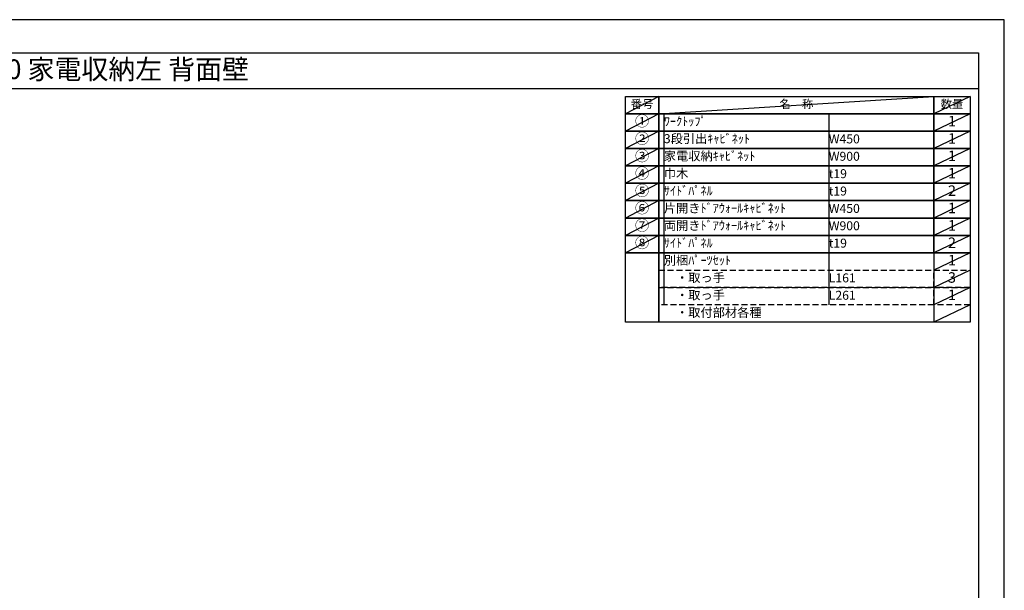
# Model space of a CAD drawing. Extents: x 13974 to 26448, y -11020 to -2200.
# Drawn here: x 20211 to 26448, y -5818 to -2200 of the extents above; entities that cross this region are included whole.
import ezdxf
from ezdxf.enums import TextEntityAlignment as Align

# ---------------------------------------------------------------- set-up
doc = ezdxf.new("R2010")
doc.units = 0
doc.header["$LTSCALE"] = 50
doc.header["$MEASUREMENT"] = 0
doc.linetypes.add('DASHED', pattern=[0.75, 0.5, -0.25])
doc.layers.get('DEFPOINTS').update_dxf_attribs({"color": 146, "linetype": 'CONTINUOUS'})
doc.layers.add('160-文字', color=254, linetype='CONTINUOUS')
doc.layers.add('190-図面外枠', color=5, linetype='CONTINUOUS')
doc.styles.add('KH001', font='txt')

# ---------------------------------------------------------------- blocks, each defined once
blk = doc.blocks.new('A$C5D946DDC')
at = {"layer": '190-図面外枠'}
for p, q in [((271, 14349), (20519, 14349)), ((20519, 14349), (20519, 351))]:
    blk.add_line(p, q, dxfattribs=at)
at = {"layer": 'DEFPOINTS'}
blk.add_lwpolyline([(0, 0), (20790, 0), (20790, 14700), (0, 14700)], close=True, dxfattribs=at)

msp = doc.modelspace()

# ---------------------------------------------------------------- linework, layer by layer
at = {"layer": '160-文字', "color": 6}
msp.add_line((26001.91, -3677.88), (26001.91, -4118.52), dxfattribs=at)
for points in [[(24047.86, -2686.44), (24259.04, -2686.44), (24259.04, -2796.6), (24047.86, -2796.6)], [(24259.04, -2686.44), (26001.91, -2686.44), (26001.91, -2796.6), (24259.04, -2796.6)], [(26001.91, -2686.44), (26230.79, -2686.44), (26230.79, -2796.6), (26001.91, -2796.6)], [(24047.86, -2796.6), (24259.04, -2796.6), (24259.04, -2906.76), (24047.86, -2906.76)], [(24259.04, -2796.6), (26001.91, -2796.6), (26001.91, -2906.76), (24259.04, -2906.76)], [(26001.91, -2796.6), (26230.79, -2796.6), (26230.79, -2906.76), (26001.91, -2906.76)], [(24047.86, -2906.76), (24259.04, -2906.76), (24259.04, -3016.92), (24047.86, -3016.92)], [(24259.04, -2906.76), (26001.91, -2906.76), (26001.91, -3016.92), (24259.04, -3016.92)], [(26001.91, -2906.76), (26230.79, -2906.76), (26230.79, -3016.92), (26001.91, -3016.92)], [(24047.86, -3016.92), (24259.04, -3016.92), (24259.04, -3127.08), (24047.86, -3127.08)], [(24259.04, -3016.92), (26001.91, -3016.92), (26001.91, -3127.08), (24259.04, -3127.08)], [(26001.91, -3016.92), (26230.79, -3016.92), (26230.79, -3127.08), (26001.91, -3127.08)], [(24047.86, -3127.08), (24259.04, -3127.08), (24259.04, -3237.24), (24047.86, -3237.24)], [(24259.04, -3127.08), (26001.91, -3127.08), (26001.91, -3237.24), (24259.04, -3237.24)], [(26001.91, -3127.08), (26230.79, -3127.08), (26230.79, -3237.24), (26001.91, -3237.24)], [(24047.86, -3237.24), (24259.04, -3237.24), (24259.04, -3347.4), (24047.86, -3347.4)], [(24259.04, -3237.24), (26001.91, -3237.24), (26001.91, -3347.4), (24259.04, -3347.4)], [(26001.91, -3237.24), (26230.79, -3237.24), (26230.79, -3347.4), (26001.91, -3347.4)], [(24047.86, -3347.4), (24259.04, -3347.4), (24259.04, -3457.56), (24047.86, -3457.56)], [(24259.04, -3347.4), (26001.91, -3347.4), (26001.91, -3457.56), (24259.04, -3457.56)], [(26001.91, -3347.4), (26230.79, -3347.4), (26230.79, -3457.56), (26001.91, -3457.56)], [(24047.86, -3457.56), (24259.04, -3457.56), (24259.04, -3567.72), (24047.86, -3567.72)], [(24259.04, -3457.56), (26001.91, -3457.56), (26001.91, -3567.72), (24259.04, -3567.72)], [(26001.91, -3457.56), (26230.79, -3457.56), (26230.79, -3567.72), (26001.91, -3567.72)], [(24047.86, -3567.72), (24259.04, -3567.72), (24259.04, -3677.88), (24047.86, -3677.88)], [(24259.04, -3567.72), (26001.91, -3567.72), (26001.91, -3677.88), (24259.04, -3677.88)], [(26001.91, -3567.72), (26230.79, -3567.72), (26230.79, -3677.88), (26001.91, -3677.88)], [(24047.86, -3677.88), (24259.04, -3677.88), (24259.04, -4118.52), (24047.86, -4118.52)], [(24259.04, -3677.88), (26230.79, -3677.88), (26230.79, -4118.52), (24259.04, -4118.52)]]:
    msp.add_lwpolyline(points, close=True, dxfattribs=at)
at = {"layer": '160-文字', "linetype": 'DASHED', "ltscale": 1.5}
for points in [[(24259.04, -3788.04), (26001.91, -3788.04), (26001.91, -3898.2), (24259.04, -3898.2)], [(26001.91, -3788.04), (26230.79, -3788.04), (26230.79, -3898.2), (26001.91, -3898.2)], [(24259.04, -3898.2), (26001.91, -3898.2), (26001.91, -4008.36), (24259.04, -4008.36)], [(26001.91, -3898.2), (26230.79, -3898.2), (26230.79, -4008.36), (26001.91, -4008.36)]]:
    msp.add_lwpolyline(points, close=True, dxfattribs=at)
at = {"layer": '190-図面外枠'}
msp.add_lwpolyline([(14136.57, -2636.44), (26285.39, -2636.44)], dxfattribs=at)
at = {"layer": 'DEFPOINTS'}
for p, q in [((24259.04, -2686.44), (24047.86, -2796.6)), ((24259.04, -2796.6), (26001.91, -2686.44)), ((26230.79, -2686.44), (26001.91, -2796.6)), ((24047.86, -2796.6), (26001.91, -2796.6)), ((24259.04, -2796.6), (24047.86, -2906.76)), ((24291.44, -2796.6), (24291.44, -4008.36)), ((25336.16, -2796.6), (25336.16, -4008.36)), ((26230.79, -2796.6), (26001.91, -2906.76)), ((24259.04, -2906.76), (24047.86, -3016.92)), ((26230.79, -2906.76), (26001.91, -3016.92)), ((24259.04, -3016.92), (24047.86, -3127.08)), ((26230.79, -3016.92), (26001.91, -3127.08)), ((24259.04, -3127.08), (24047.86, -3237.24)), ((26230.79, -3127.08), (26001.91, -3237.24)), ((24259.04, -3237.24), (24047.86, -3347.4)), ((26230.79, -3237.24), (26001.91, -3347.4)), ((24259.04, -3347.4), (24047.86, -3457.56)), ((26230.79, -3347.4), (26001.91, -3457.56)), ((24259.04, -3457.56), (24047.86, -3567.72)), ((26230.79, -3457.56), (26001.91, -3567.72)), ((24259.04, -3567.72), (24047.86, -3677.88)), ((26230.79, -3567.72), (26001.91, -3677.88)), ((26230.79, -3677.88), (26001.91, -3788.04)), ((26230.79, -3788.04), (26001.91, -3898.2)), ((26230.79, -3898.2), (26001.91, -4008.36)), ((26230.79, -3898.2), (26001.91, -4008.36)), ((26230.79, -4008.36), (26001.91, -4118.52))]:
    msp.add_line(p, q, dxfattribs=at)

# ---------------------------------------------------------------- block references
at = {"layer": '190-図面外枠', "color": 2, "xscale": 0.5999999999985448, "yscale": 0.5999999999985448, "zscale": 0.5999999999985448}
msp.add_blockref('A$C5D946DDC', (13973.99, -11020), dxfattribs=at)

# ---------------------------------------------------------------- texts
at = {"layer": '160-文字', "style": 'KH001'}
msp.add_text('キッチンバックセット bs-A2 フルセパレート 家電収納付き 引出仕様 間口1400 家電収納左 背面壁', height=125, dxfattribs=at).set_placement((14264.81, -2514.44), align=Align.MIDDLE_LEFT)
for s, insert, char_height, attachment_point in [('番号', (24153.45, -2741.52), 52.65, 5), ('名\u3000称', (25130.48, -2741.52), 52.65, 5), ('数量', (26116.35, -2741.52), 52.65, 5), ('①', (24153.45, -2851.68), 66.42, 5), ('ﾜｰｸﾄｯﾌﾟ', (24291.44, -2851.68), 56.7, 4), ('1', (26116.35, -2851.68), 66.42, 5), ('②', (24153.45, -2961.84), 66.42, 5), ('3段引出ｷｬﾋﾞﾈｯﾄ', (24291.44, -2961.84), 56.7, 4), ('W450', (25336.16, -2963.28), 56.7, 4), ('1', (26116.35, -2961.84), 66.42, 5), ('③', (24153.45, -3072), 66.42, 5), ('③', (24153.45, -3072), 66.42, 5), ('家電収納ｷｬﾋﾞﾈｯﾄ', (24291.44, -3072), 56.7, 4), ('W900', (25336.16, -3073.44), 56.7, 4), ('1', (26116.35, -3072), 66.42, 5), ('④', (24153.45, -3182.16), 66.42, 5), ('巾木', (24291.44, -3182.16), 56.7, 4), ('t19', (25336.16, -3183.6), 56.7, 4), ('1', (26116.35, -3182.16), 66.42, 5), ('⑤', (24153.45, -3292.32), 66.42, 5), ('ｻｲﾄﾞﾊﾟﾈﾙ', (24291.44, -3292.32), 56.7, 4), ('t19', (25336.16, -3293.76), 56.7, 4), ('2', (26116.35, -3292.32), 66.42, 5), ('⑥', (24153.45, -3402.48), 66.42, 5), ('片開きﾄﾞｱｳｫｰﾙｷｬﾋﾞﾈｯﾄ', (24291.44, -3402.48), 56.7, 4), ('W450', (25336.16, -3403.92), 56.7, 4), ('1', (26116.35, -3402.48), 66.42, 5), ('⑦', (24153.45, -3512.64), 66.42, 5), ('両開きﾄﾞｱｳｫｰﾙｷｬﾋﾞﾈｯﾄ', (24291.44, -3512.64), 56.7, 4), ('W900', (25336.16, -3514.08), 56.7, 4), ('1', (26116.35, -3512.64), 66.42, 5), ('⑧', (24153.45, -3622.8), 66.42, 5), ('ｻｲﾄﾞﾊﾟﾈﾙ', (24291.44, -3622.8), 56.7, 4), ('t19', (25336.16, -3624.24), 56.7, 4), ('2', (26116.35, -3622.8), 66.42, 5), ('別梱ﾊﾟｰﾂｾｯﾄ', (24291.44, -3732.96), 56.7, 4), ('1', (26116.35, -3732.96), 66.42, 5), ('\u3000・取っ手', (24291.44, -3843.12), 56.7, 4), ('3', (26116.35, -3843.12), 66.42, 5), ('L161', (25336.16, -3844.56), 56.7, 4), ('\u3000・取っ手', (24291.44, -3953.28), 56.7, 4), ('L261', (25336.16, -3954.72), 56.7, 4), ('1', (26116.35, -3953.28), 66.42, 5), ('\u3000・取付部材各種', (24291.44, -4063.44), 56.7, 4)]:
    msp.add_mtext(s, dxfattribs=dict(at, insert=insert, char_height=char_height, attachment_point=attachment_point))

doc.saveas('drawing.dxf')
